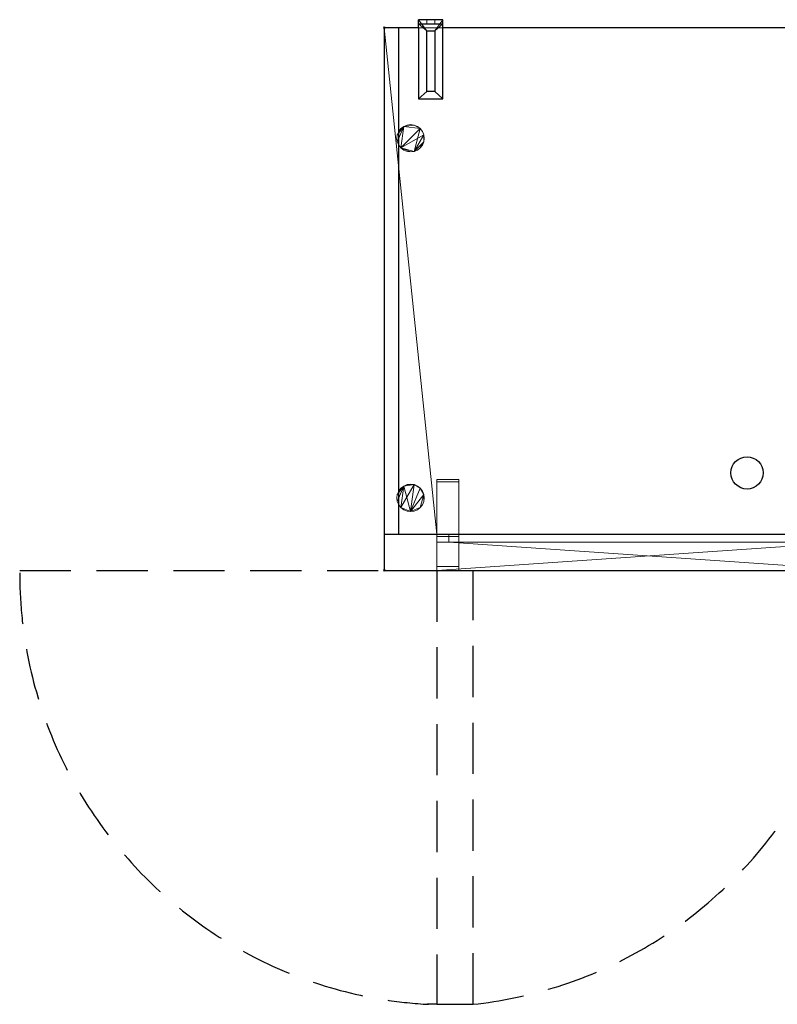
# Model space of a CAD drawing. Units: millimetres. Extents: x -452 to 1631, y -1482 to 85.
# Drawn here: x -452 to 487, y -1211 to 10 of the extents above; entities that cross this region are included whole.
import ezdxf

# ---------------------------------------------------------------- set-up
doc = ezdxf.new("R2010")
doc.units = ezdxf.units.MM
doc.header["$PDMODE"] = 3
doc.linetypes.add('NASCOSTA', pattern=[9.525, 6.35, -3.175])
for name, color, linetype in [('IQ_200_2D', 1, 'Continuous'), ('IQ_200_3D', 1, 'Continuous'), ('IQ_204_2D', 7, 'Continuous'), ('IQ_INS_3D', 3, 'Continuous')]:
    doc.layers.add(name, color=color, linetype=linetype)

# ---------------------------------------------------------------- blocks, each defined once
blk = doc.blocks.new('FamilyGeomCombination_4617-Vista 1')
at = {"layer": 'IQ_200_3D', "lineweight": 18}
mesh = blk.add_polyface(dxfattribs=at)
corners = [(-751.5, 390, 2066), (-751.5, 390, 2181), (-751.5, 395, 2181), (-751.5, 395, 2061), (-751.5, 297, 2061), (-751.5, 297, 2066)]
mesh.append_faces([[corners[k] for k in face] for face in [(2, 3, 0, 1)]], dxfattribs={"vtx1": -1})
mesh.append_faces([[corners[k] for k in face] for face in [(4, 5, 0, 3)]], dxfattribs={"vtx2": -1})
mesh = blk.add_polyface(dxfattribs=at)
corners = [(-721.5, 395, 2061), (-721.5, 297, 2061), (-751.5, 297, 2061), (-751.5, 395, 2061), (-741.5, 306, 2061), (-731.5, 306, 2061), (-731.5, 381, 2061), (-741.5, 381, 2061)]
mesh.append_faces([[corners[k] for k in face] for face in [(1, 5, 6, 0), (0, 6, 7, 3)]], dxfattribs={"vtx0": -1, "vtx2": -1})
mesh.append_faces([[corners[k] for k in face] for face in [(4, 5, 1, 2), (7, 4, 2, 3)]], dxfattribs={"vtx1": -1, "vtx3": -1})
mesh = blk.add_polyface(dxfattribs=at)
corners = [(-721.5, 395, 2181), (-721.5, 395, 2061), (-751.5, 395, 2061), (-751.5, 395, 2181), (-741.5, 395, 2169), (-741.5, 395, 2081), (-731.5, 395, 2081), (-731.5, 395, 2169)]
mesh.append_faces([[corners[k] for k in face] for face in [(0, 7, 4, 3), (5, 2, 3, 4)]], dxfattribs={"vtx0": -1, "vtx2": -1})
mesh.append_faces([[corners[k] for k in face] for face in [(0, 1, 6, 7), (5, 6, 1, 2)]], dxfattribs={"vtx1": -1, "vtx3": -1})
mesh = blk.add_polyface(dxfattribs=at)
corners = [(-721.5, 395, 2181), (-751.5, 395, 2181), (-751.5, 390, 2181), (-721.5, 390, 2181)]
mesh.append_faces([[corners[k] for k in face] for face in [(0, 1, 2, 3)]])
mesh = blk.add_polyface(dxfattribs=at)
corners = [(-741.5, 395, 2081), (-741.5, 395, 2169), (-741.5, 390, 2169), (-741.5, 390, 2081)]
mesh.append_faces([[corners[k] for k in face] for face in [(0, 1, 2, 3)]])
mesh = blk.add_polyface(dxfattribs=at)
corners = [(-741.5, 395, 2169), (-731.5, 395, 2169), (-731.5, 390, 2169), (-741.5, 390, 2169)]
mesh.append_faces([[corners[k] for k in face] for face in [(0, 1, 2, 3)]])
mesh = blk.add_polyface(dxfattribs=at)
corners = [(-741.5, 390, 2081), (-731.5, 390, 2081), (-731.5, 395, 2081), (-741.5, 395, 2081)]
mesh.append_faces([[corners[k] for k in face] for face in [(0, 1, 2, 3)]])
mesh = blk.add_polyface(dxfattribs=at)
corners = [(-731.5, 395, 2169), (-731.5, 395, 2081), (-731.5, 390, 2081), (-731.5, 390, 2169)]
mesh.append_faces([[corners[k] for k in face] for face in [(0, 1, 2, 3)]])
mesh = blk.add_polyface(dxfattribs=at)
corners = [(-721.5, 390, 2066), (-721.5, 297, 2066), (-721.5, 297, 2061), (-721.5, 395, 2061), (-721.5, 395, 2181), (-721.5, 390, 2181)]
mesh.append_faces([[corners[k] for k in face] for face in [(0, 3, 4, 5)]], dxfattribs={"vtx0": -1})
mesh.append_faces([[corners[k] for k in face] for face in [(0, 1, 2, 3)]], dxfattribs={"vtx3": -1})
mesh = blk.add_polyface(dxfattribs=at)
corners = [(-721.5, 297, 2066), (-721.5, 390, 2066), (-751.5, 390, 2066), (-751.5, 297, 2066), (-731.5, 306, 2066), (-741.5, 306, 2066), (-741.5, 381, 2066), (-731.5, 381, 2066)]
mesh.append_faces([[corners[k] for k in face] for face in [(0, 4, 5, 3), (6, 2, 3, 5)]], dxfattribs={"vtx0": -1, "vtx2": -1})
mesh.append_faces([[corners[k] for k in face] for face in [(0, 1, 7, 4), (6, 7, 1, 2)]], dxfattribs={"vtx1": -1, "vtx3": -1})
mesh = blk.add_polyface(dxfattribs=at)
corners = [(-721.5, 390, 2066), (-721.5, 390, 2181), (-751.5, 390, 2181), (-751.5, 390, 2066), (-741.5, 390, 2081), (-741.5, 390, 2169), (-731.5, 390, 2169), (-731.5, 390, 2081)]
mesh.append_faces([[corners[k] for k in face] for face in [(1, 6, 7, 0), (0, 7, 4, 3)]], dxfattribs={"vtx0": -1, "vtx2": -1})
mesh.append_faces([[corners[k] for k in face] for face in [(5, 6, 1, 2), (4, 5, 2, 3)]], dxfattribs={"vtx1": -1, "vtx3": -1})
mesh = blk.add_polyface(dxfattribs=at)
corners = [(-731.5, 381, 2066), (-741.5, 381, 2066), (-741.5, 381, 2061), (-731.5, 381, 2061)]
mesh.append_faces([[corners[k] for k in face] for face in [(0, 1, 2, 3)]])
mesh = blk.add_polyface(dxfattribs=at)
corners = [(-741.5, 306, 2061), (-741.5, 381, 2061), (-741.5, 381, 2066), (-741.5, 306, 2066)]
mesh.append_faces([[corners[k] for k in face] for face in [(0, 1, 2, 3)]])
mesh = blk.add_polyface(dxfattribs=at)
corners = [(-731.5, 306, 2066), (-731.5, 381, 2066), (-731.5, 381, 2061), (-731.5, 306, 2061)]
mesh.append_faces([[corners[k] for k in face] for face in [(0, 1, 2, 3)]])
mesh = blk.add_polyface(dxfattribs=at)
corners = [(-731.5, 306, 2061), (-741.5, 306, 2061), (-741.5, 306, 2066), (-731.5, 306, 2066)]
mesh.append_faces([[corners[k] for k in face] for face in [(0, 1, 2, 3)]])
mesh = blk.add_polyface(dxfattribs=at)
corners = [(-721.5, 297, 2066), (-751.5, 297, 2066), (-751.5, 297, 2061), (-721.5, 297, 2061)]
mesh.append_faces([[corners[k] for k in face] for face in [(0, 1, 2, 3)]])
blk = doc.blocks.new('FamilyGeomCombination_4711-Vista 1')
at = {"layer": 'IQ_200_3D', "lineweight": 18}
mesh = blk.add_polyface(dxfattribs=at)
corners = [(401, 385, 1637), (401, -288, 1637), (336, -288, 1637), (336, -243, 1637), (-729, -243, 1637), (-729, -288, 1637), (-794, -288, 1637), (-794, 385, 1637)]
mesh.append_faces([[corners[k] for k in face] for face in [(3, 0, 1, 2)]], dxfattribs={"vtx0": -1})
mesh.append_faces([[corners[k] for k in face] for face in [(4, 7, 0, 3)]], dxfattribs={"vtx0": -1, "vtx2": -1})
mesh.append_faces([[corners[k] for k in face] for face in [(6, 7, 4, 5)]], dxfattribs={"vtx1": -1})
mesh = blk.add_polyface(dxfattribs=at)
corners = [(401, 385, 2061), (-794, 385, 2061), (-794, -288, 2061), (-729, -288, 2061), (-729, -243, 2061), (336, -243, 2061), (336, -288, 2061), (401, -288, 2061)]
mesh.append_faces([[corners[k] for k in face] for face in [(4, 1, 2, 3)]], dxfattribs={"vtx0": -1})
mesh.append_faces([[corners[k] for k in face] for face in [(5, 0, 1, 4)]], dxfattribs={"vtx0": -1, "vtx2": -1})
mesh.append_faces([[corners[k] for k in face] for face in [(7, 0, 5, 6)]], dxfattribs={"vtx1": -1})
mesh = blk.add_polyface(dxfattribs=at)
corners = [(401, 385, 2061), (401, 385, 1637), (-794, 385, 1637), (-794, 385, 2061)]
mesh.append_faces([[corners[k] for k in face] for face in [(0, 1, 2, 3)]])
mesh = blk.add_polyface(dxfattribs=at)
corners = [(-794, 385, 2061), (-794, 385, 1637), (-794, -288, 1637), (-794, -288, 2061)]
mesh.append_faces([[corners[k] for k in face] for face in [(0, 1, 2, 3)]])
mesh = blk.add_polyface(dxfattribs=at)
corners = [(401, -288, 2061), (401, -288, 1637), (401, 385, 1637), (401, 385, 2061)]
mesh.append_faces([[corners[k] for k in face] for face in [(0, 1, 2, 3)]])
mesh = blk.add_polyface(dxfattribs=at)
corners = [(-729, -288, 2061), (-729, -288, 1637), (-729, -243, 1637), (-729, -243, 2061)]
mesh.append_faces([[corners[k] for k in face] for face in [(0, 1, 2, 3)]])
mesh = blk.add_polyface(dxfattribs=at)
corners = [(-729, -243, 2061), (-729, -243, 1637), (336, -243, 1637), (336, -243, 2061)]
mesh.append_faces([[corners[k] for k in face] for face in [(0, 1, 2, 3)]])
mesh = blk.add_polyface(dxfattribs=at)
corners = [(336, -243, 2061), (336, -243, 1637), (336, -288, 1637), (336, -288, 2061)]
mesh.append_faces([[corners[k] for k in face] for face in [(0, 1, 2, 3)]])
mesh = blk.add_polyface(dxfattribs=at)
corners = [(-794, -288, 2061), (-794, -288, 1637), (-729, -288, 1637), (-729, -288, 2061)]
mesh.append_faces([[corners[k] for k in face] for face in [(0, 1, 2, 3)]])
mesh = blk.add_polyface(dxfattribs=at)
corners = [(336, -288, 2061), (336, -288, 1637), (401, -288, 1637), (401, -288, 2061)]
mesh.append_faces([[corners[k] for k in face] for face in [(0, 1, 2, 3)]])

msp = doc.modelspace()

# ---------------------------------------------------------------- linework, layer by layer
at = {"layer": 'IQ_200_2D'}
for p, q in [((0, 0), (0, -673)), ((42.5, 0), (0, 0)), ((72.5, 10), (42.5, 10)), ((42.5, 0), (42.5, 10)), ((72.5, 0), (72.5, 10)), ((641.5, 0), (72.5, 0)), ((0, -673), (600, -673))]:
    msp.add_line(p, q, dxfattribs=at)
at = {"layer": 'IQ_204_2D'}
for p, q in [((17.5, 0), (17.5, -628)), ((42.5, 5), (72.5, 5)), ((42.5, 0), (42.5, -88)), ((72.5, -88), (72.5, 0)), ((52.5, -4), (62.5, -4)), ((52.5, -79), (52.5, -4)), ((62.5, -4), (62.5, -79)), ((62.5, -79), (52.5, -79)), ((42.5, -88), (72.5, -88)), ((0, -628), (1195, -628))]:
    msp.add_line(p, q, dxfattribs=at)
at = {"layer": 'IQ_204_2D', "linetype": 'NASCOSTA', "ltscale": 10}
for p, q in [((-452, -673), (0, -673)), ((65, -673), (65, -1211)), ((110, -1211), (110, -673)), ((65, -1211), (53, -1211)), ((65, -1211), (110, -1211))]:
    msp.add_line(p, q, dxfattribs=at)
at = {"layer": 'IQ_204_2D'}
msp.add_circle((449.6, -552), 20, dxfattribs=at)
at = {"layer": 'IQ_204_2D', "linetype": 'NASCOSTA', "ltscale": 10}
for centre, radius, start, end in [((83.8, -676), 535.8, 180, 266.908), ((51.6, -675.7), 538.5, 276.2318, 0.2891)]:
    msp.add_arc(centre, radius, start, end, dxfattribs=at)
at = {"layer": 'IQ_INS_3D'}
for p in [(0, 0), (0, -673)]:
    msp.add_point(p, dxfattribs=at)

# ---------------------------------------------------------------- block references
at = {"layer": 'IQ_200_3D', "lineweight": 18}
for name in ['FamilyGeomCombination_4711-Vista 1', 'FamilyGeomCombination_4617-Vista 1']:
    msp.add_blockref(name, (794, -385), dxfattribs=at)

# ---------------------------------------------------------------- meshes
mesh = msp.add_polyface(dxfattribs=at)
corners = [(1195, 0, 1637), (0, 0, 1637), (0, -673, 1637), (65, -673, 1637), (65, -628, 1637), (1130, -628, 1637), (1130, -673, 1637), (1195, -673, 1637)]
mesh.append_faces([[corners[k] for k in face] for face in [(4, 1, 2, 3)]], dxfattribs={"vtx0": -1})
mesh.append_faces([[corners[k] for k in face] for face in [(5, 0, 1, 4)]], dxfattribs={"vtx0": -1, "vtx2": -1})
mesh.append_faces([[corners[k] for k in face] for face in [(7, 0, 5, 6)]], dxfattribs={"vtx1": -1})
mesh = msp.add_polyface(dxfattribs=at)
corners = [(1195, 0, 12), (1195, -673, 12), (1130, -673, 12), (1130, -628, 12), (65, -628, 12), (65, -673, 12), (0, -673, 12), (0, 0, 12)]
mesh.append_faces([[corners[k] for k in face] for face in [(3, 0, 1, 2)]], dxfattribs={"vtx0": -1})
mesh.append_faces([[corners[k] for k in face] for face in [(4, 7, 0, 3)]], dxfattribs={"vtx0": -1, "vtx2": -1})
mesh.append_faces([[corners[k] for k in face] for face in [(6, 7, 4, 5)]], dxfattribs={"vtx1": -1})
mesh = msp.add_polyface(dxfattribs=at)
corners = [(1195, 0, 1637), (1195, 0, 12), (0, 0, 12), (0, 0, 1637)]
mesh.append_faces([[corners[k] for k in face] for face in [(0, 1, 2, 3)]])
mesh = msp.add_polyface(dxfattribs=at)
corners = [(0, 0, 1637), (0, 0, 12), (0, -673, 12), (0, -673, 1637)]
mesh.append_faces([[corners[k] for k in face] for face in [(0, 1, 2, 3)]])
mesh = msp.add_polyface(dxfattribs=at)
corners = [(15.5, -137, 12), (16.1, -141.4, 12), (17.8, -145.5, 12), (20.5, -149, 12), (24, -151.7, 12), (28.1, -153.4, 12), (32.5, -154, 12), (36.9, -153.4, 12), (41, -151.7, 12), (44.5, -149, 12), (47.2, -145.5, 12), (48.9, -141.4, 12), (49.5, -137, 12), (48.9, -132.6, 12), (47.2, -128.5, 12), (44.5, -125, 12), (41, -122.3, 12), (36.9, -120.6, 12), (32.5, -120, 12), (28.1, -120.6, 12), (24, -122.3, 12), (20.5, -125, 12), (17.8, -128.5, 12), (16.1, -132.6, 12), (1125, -137, 12), (1125.6, -141.4, 12), (1127.3, -145.5, 12), (1130, -149, 12), (1133.5, -151.7, 12), (1137.6, -153.4, 12), (1142, -154, 12), (1146.4, -153.4, 12), (1150.5, -151.7, 12), (1154, -149, 12), (1156.7, -145.5, 12), (1158.4, -141.4, 12), (1159, -137, 12), (1158.4, -132.6, 12), (1156.7, -128.5, 12), (1154, -125, 12), (1150.5, -122.3, 12), (1146.4, -120.6, 12), (1142, -120, 12), (1137.6, -120.6, 12), (1133.5, -122.3, 12), (1130, -125, 12), (1127.3, -128.5, 12), (1125.6, -132.6, 12), (15.5, -583, 12), (16.1, -587.4, 12), (17.8, -591.5, 12), (20.5, -595, 12), (24, -597.7, 12), (28.1, -599.4, 12), (32.5, -600, 12), (36.9, -599.4, 12), (41, -597.7, 12), (44.5, -595, 12), (47.2, -591.5, 12), (48.9, -587.4, 12), (49.5, -583, 12), (48.9, -578.6, 12), (47.2, -574.5, 12), (44.5, -571, 12), (41, -568.3, 12), (36.9, -566.6, 12), (32.5, -566, 12), (28.1, -566.6, 12), (24, -568.3, 12), (20.5, -571, 12), (17.8, -574.5, 12), (16.1, -578.6, 12), (1143, -583, 12), (1143.6, -587.4, 12), (1145.3, -591.5, 12), (1148, -595, 12), (1151.5, -597.7, 12), (1155.6, -599.4, 12), (1160, -600, 12), (1164.4, -599.4, 12), (1168.5, -597.7, 12), (1172, -595, 12), (1174.7, -591.5, 12), (1176.4, -587.4, 12), (1177, -583, 12), (1176.4, -578.6, 12), (1174.7, -574.5, 12), (1172, -571, 12), (1168.5, -568.3, 12), (1164.4, -566.6, 12), (1160, -566, 12), (1155.6, -566.6, 12), (1151.5, -568.3, 12), (1148, -571, 12), (1145.3, -574.5, 12), (1143.6, -578.6, 12)]
mesh.append_faces([[corners[k] for k in face] for face in [(11, 9, 10), (17, 15, 16), (20, 17, 18, 19), (34, 31, 32, 33), (26, 24, 25), (44, 41, 42, 43), (65, 63, 64), (82, 79, 80, 81), (74, 72, 73)]], dxfattribs={"vtx0": -1})
mesh.append_faces([[corners[k] for k in face] for face in [(41, 24, 36, 40), (68, 51, 54)]], dxfattribs={"vtx0": -1, "vtx1": -1, "vtx2": -1})
mesh.append_faces([[corners[k] for k in face] for face in [(13, 3, 7, 11), (20, 3, 15, 17), (28, 31, 34, 24), (54, 57, 61, 63), (54, 63, 65, 68), (76, 79, 82, 72), (72, 84, 90, 93)]], dxfattribs={"vtx0": -1, "vtx1": -1, "vtx2": -1, "vtx3": -1})
mesh.append_faces([[corners[k] for k in face] for face in [(3, 6, 7)]], dxfattribs={"vtx0": -1, "vtx2": -1})
mesh.append_faces([[corners[k] for k in face] for face in [(84, 86, 87, 90)]], dxfattribs={"vtx0": -1, "vtx2": -1, "vtx3": -1})
mesh.append_faces([[corners[k] for k in face] for face in [(36, 38, 39, 40)]], dxfattribs={"vtx0": -1, "vtx3": -1})
mesh.append_faces([[corners[k] for k in face] for face in [(92, 93, 90, 91)]], dxfattribs={"vtx1": -1})
mesh.append_faces([[corners[k] for k in face] for face in [(27, 28, 24, 26), (75, 76, 72, 74)]], dxfattribs={"vtx1": -1, "vtx2": -1})
mesh.append_faces([[corners[k] for k in face] for face in [(44, 45, 24, 41)]], dxfattribs={"vtx1": -1, "vtx2": -1, "vtx3": -1})
mesh.append_faces([[corners[k] for k in face] for face in [(11, 12, 13), (21, 22, 23, 20), (46, 47, 24, 45), (36, 37, 38), (55, 56, 57, 54), (52, 53, 54, 51), (59, 60, 61), (61, 62, 63), (69, 70, 71, 68), (77, 78, 79, 76), (88, 89, 90, 87), (94, 95, 72, 93), (84, 85, 86)]], dxfattribs={"vtx2": -1})
mesh.append_faces([[corners[k] for k in face] for face in [(7, 8, 9, 11), (1, 2, 3, 20), (13, 14, 15, 3), (23, 0, 1, 20), (34, 35, 36, 24), (57, 58, 59, 61), (49, 50, 51, 68), (71, 48, 49, 68), (82, 83, 84, 72)]], dxfattribs={"vtx2": -1, "vtx3": -1})
mesh.append_faces([[corners[k] for k in face] for face in [(3, 4, 5, 6), (28, 29, 30, 31), (65, 66, 67, 68)]], dxfattribs={"vtx3": -1})
mesh = msp.add_polyface(dxfattribs=at)
corners = [(15.5, -137), (16.1, -132.6), (17.8, -128.5), (20.5, -125), (24, -122.3), (28.1, -120.6), (32.5, -120), (36.9, -120.6), (41, -122.3), (44.5, -125), (47.2, -128.5), (48.9, -132.6), (49.5, -137), (48.9, -141.4), (47.2, -145.5), (44.5, -149), (41, -151.7), (36.9, -153.4), (32.5, -154), (28.1, -153.4), (24, -151.7), (20.5, -149), (17.8, -145.5), (16.1, -141.4), (1125, -137), (1125.6, -132.6), (1127.3, -128.5), (1130, -125), (1133.5, -122.3), (1137.6, -120.6), (1142, -120), (1146.4, -120.6), (1150.5, -122.3), (1154, -125), (1156.7, -128.5), (1158.4, -132.6), (1159, -137), (1158.4, -141.4), (1156.7, -145.5), (1154, -149), (1150.5, -151.7), (1146.4, -153.4), (1142, -154), (1137.6, -153.4), (1133.5, -151.7), (1130, -149), (1127.3, -145.5), (1125.6, -141.4), (15.5, -583), (16.1, -578.6), (17.8, -574.5), (20.5, -571), (24, -568.3), (28.1, -566.6), (32.5, -566), (36.9, -566.6), (41, -568.3), (44.5, -571), (47.2, -574.5), (48.9, -578.6), (49.5, -583), (48.9, -587.4), (47.2, -591.5), (44.5, -595), (41, -597.7), (36.9, -599.4), (32.5, -600), (28.1, -599.4), (24, -597.7), (20.5, -595), (17.8, -591.5), (16.1, -587.4), (1143, -583), (1143.6, -578.6), (1145.3, -574.5), (1148, -571), (1151.5, -568.3), (1155.6, -566.6), (1160, -566), (1164.4, -566.6), (1168.5, -568.3), (1172, -571), (1174.7, -574.5), (1176.4, -578.6), (1177, -583), (1176.4, -587.4), (1174.7, -591.5), (1172, -595), (1168.5, -597.7), (1164.4, -599.4), (1160, -600), (1155.6, -599.4), (1151.5, -597.7), (1148, -595), (1145.3, -591.5), (1143.6, -587.4)]
mesh.append_faces([[corners[k] for k in face] for face in [(15, 13, 14), (36, 34, 35), (55, 53, 54), (61, 59, 60), (78, 75, 76, 77), (84, 82, 83)]], dxfattribs={"vtx0": -1})
mesh.append_faces([[corners[k] for k in face] for face in [(1, 4, 23, 0), (13, 17, 11, 12), (49, 52, 71, 48), (63, 59, 61, 62)]], dxfattribs={"vtx0": -1, "vtx1": -1})
mesh.append_faces([[corners[k] for k in face] for face in [(63, 66, 59), (66, 69, 55)]], dxfattribs={"vtx0": -1, "vtx1": -1, "vtx2": -1})
mesh.append_faces([[corners[k] for k in face] for face in [(21, 4, 9, 17), (44, 24, 38, 41), (78, 84, 72, 75), (92, 72, 86, 89)]], dxfattribs={"vtx0": -1, "vtx1": -1, "vtx2": -1, "vtx3": -1})
mesh.append_faces([[corners[k] for k in face] for face in [(55, 69, 52, 53)]], dxfattribs={"vtx0": -1, "vtx1": -1, "vtx3": -1})
mesh.append_faces([[corners[k] for k in face] for face in [(24, 44, 45), (72, 92, 93)]], dxfattribs={"vtx0": -1, "vtx2": -1})
mesh.append_faces([[corners[k] for k in face] for face in [(24, 27, 28, 31)]], dxfattribs={"vtx0": -1, "vtx2": -1, "vtx3": -1})
mesh.append_faces([[corners[k] for k in face] for face in [(6, 7, 4, 5), (3, 4, 1, 2), (30, 31, 28, 29), (40, 41, 38, 39), (51, 52, 49, 50), (88, 89, 86, 87), (91, 92, 89, 90)]], dxfattribs={"vtx1": -1})
mesh.append_faces([[corners[k] for k in face] for face in [(17, 18, 21), (33, 34, 36, 32)]], dxfattribs={"vtx1": -1, "vtx2": -1})
mesh.append_faces([[corners[k] for k in face] for face in [(31, 32, 36, 24), (81, 82, 84, 78)]], dxfattribs={"vtx1": -1, "vtx2": -1, "vtx3": -1})
mesh.append_faces([[corners[k] for k in face] for face in [(19, 20, 21, 18), (46, 47, 24, 45), (42, 43, 44, 41), (94, 95, 72, 93)]], dxfattribs={"vtx2": -1})
mesh.append_faces([[corners[k] for k in face] for face in [(7, 8, 9, 4), (9, 10, 11, 17), (15, 16, 17, 13), (21, 22, 23, 4), (36, 37, 38, 24), (55, 56, 57, 66), (57, 58, 59, 66), (69, 70, 71, 52), (84, 85, 86, 72)]], dxfattribs={"vtx2": -1, "vtx3": -1})
mesh.append_faces([[corners[k] for k in face] for face in [(24, 25, 26, 27), (63, 64, 65, 66), (66, 67, 68, 69), (78, 79, 80, 81), (72, 73, 74, 75)]], dxfattribs={"vtx3": -1})
mesh = msp.add_polyface(dxfattribs=at)
corners = [(15.5, -137, 12), (16.1, -132.6, 12), (17.8, -128.5, 12), (20.5, -125, 12), (24, -122.3, 12), (28.1, -120.6, 12), (32.5, -120, 12), (36.9, -120.6, 12), (41, -122.3, 12), (44.5, -125, 12), (47.2, -128.5, 12), (48.9, -132.6, 12), (49.5, -137, 12), (49.5, -137), (48.9, -132.6), (47.2, -128.5), (44.5, -125), (41, -122.3), (36.9, -120.6), (32.5, -120), (28.1, -120.6), (24, -122.3), (20.5, -125), (17.8, -128.5), (16.1, -132.6), (15.5, -137)]
mesh.append_faces([[corners[k] for k in face] for face in [(13, 14, 11, 12), (0, 1, 24, 25)]], dxfattribs={"vtx1": -1})
mesh.append_faces([[corners[k] for k in face] for face in [(14, 15, 10, 11), (16, 17, 8, 9), (15, 16, 9, 10), (17, 18, 7, 8), (6, 7, 18, 19), (19, 20, 5, 6), (20, 21, 4, 5), (22, 23, 2, 3), (21, 22, 3, 4), (23, 24, 1, 2)]], dxfattribs={"vtx1": -1, "vtx3": -1})
mesh = msp.add_polyface(dxfattribs=at)
corners = [(49.5, -137, 12), (48.9, -141.4, 12), (47.2, -145.5, 12), (44.5, -149, 12), (41, -151.7, 12), (36.9, -153.4, 12), (32.5, -154, 12), (28.1, -153.4, 12), (24, -151.7, 12), (20.5, -149, 12), (17.8, -145.5, 12), (16.1, -141.4, 12), (15.5, -137, 12), (15.5, -137), (16.1, -141.4), (17.8, -145.5), (20.5, -149), (24, -151.7), (28.1, -153.4), (32.5, -154), (36.9, -153.4), (41, -151.7), (44.5, -149), (47.2, -145.5), (48.9, -141.4), (49.5, -137)]
mesh.append_faces([[corners[k] for k in face] for face in [(13, 14, 11, 12), (0, 1, 24, 25)]], dxfattribs={"vtx1": -1})
mesh.append_faces([[corners[k] for k in face] for face in [(14, 15, 10, 11), (16, 17, 8, 9), (15, 16, 9, 10), (17, 18, 7, 8), (6, 7, 18, 19), (19, 20, 5, 6), (20, 21, 4, 5), (22, 23, 2, 3), (21, 22, 3, 4), (23, 24, 1, 2)]], dxfattribs={"vtx1": -1, "vtx3": -1})
mesh = msp.add_polyface(dxfattribs=at)
corners = [(65, -563, 4.5), (65, -673, 4.5), (65, -673, 12), (65, -560.1, 12), (65, -560.1, 4.5), (65, -630.9, 1632), (65, -628, 1632), (65, -628, 1627), (65, -668, 1627), (65, -668, 1632)]
mesh.append_faces([[corners[k] for k in face] for face in [(6, 7, 5)]], dxfattribs={"vtx1": -1})
mesh.append_faces([[corners[k] for k in face] for face in [(3, 4, 0), (8, 9, 5, 7)]], dxfattribs={"vtx2": -1})
mesh.append_faces([[corners[k] for k in face] for face in [(0, 1, 2, 3)]], dxfattribs={"vtx3": -1})
mesh = msp.add_polyface(dxfattribs=at)
corners = [(92.5, -563, 4.5), (65, -563, 4.5), (65, -560.1, 4.5), (92.5, -560.1, 4.5)]
mesh.append_faces([[corners[k] for k in face] for face in [(0, 1, 2, 3)]])
mesh = msp.add_polyface(dxfattribs=at)
corners = [(92.5, -560.1, 4.5), (65, -560.1, 4.5), (65, -560.1, 12), (92.5, -560.1, 12)]
mesh.append_faces([[corners[k] for k in face] for face in [(0, 1, 2, 3)]])
mesh = msp.add_polyface(dxfattribs=at)
corners = [(92.5, -560.1, 12), (65, -560.1, 12), (65, -673, 12), (92.5, -673, 12)]
mesh.append_faces([[corners[k] for k in face] for face in [(0, 1, 2, 3)]])
mesh = msp.add_polyface(dxfattribs=at)
corners = [(92.5, -563, 4.5), (92.5, -560.1, 4.5), (92.5, -560.1, 12), (92.5, -673, 12), (92.5, -673, 4.5), (92.5, -630.9, 1632), (92.5, -668, 1632), (92.5, -668, 1627), (92.5, -628, 1627), (92.5, -628, 1632)]
mesh.append_faces([[corners[k] for k in face] for face in [(6, 7, 5)]], dxfattribs={"vtx1": -1})
mesh.append_faces([[corners[k] for k in face] for face in [(3, 4, 0), (8, 9, 5, 7)]], dxfattribs={"vtx2": -1})
mesh.append_faces([[corners[k] for k in face] for face in [(0, 1, 2, 3)]], dxfattribs={"vtx3": -1})
mesh = msp.add_polyface(dxfattribs=at)
corners = [(15.5, -583, 12), (16.1, -578.6, 12), (17.8, -574.5, 12), (20.5, -571, 12), (24, -568.3, 12), (28.1, -566.6, 12), (32.5, -566, 12), (36.9, -566.6, 12), (41, -568.3, 12), (44.5, -571, 12), (47.2, -574.5, 12), (48.9, -578.6, 12), (49.5, -583, 12), (49.5, -583), (48.9, -578.6), (47.2, -574.5), (44.5, -571), (41, -568.3), (36.9, -566.6), (32.5, -566), (28.1, -566.6), (24, -568.3), (20.5, -571), (17.8, -574.5), (16.1, -578.6), (15.5, -583)]
mesh.append_faces([[corners[k] for k in face] for face in [(13, 14, 11, 12), (0, 1, 24, 25)]], dxfattribs={"vtx1": -1})
mesh.append_faces([[corners[k] for k in face] for face in [(14, 15, 10, 11), (16, 17, 8, 9), (15, 16, 9, 10), (17, 18, 7, 8), (6, 7, 18, 19), (19, 20, 5, 6), (20, 21, 4, 5), (22, 23, 2, 3), (21, 22, 3, 4), (23, 24, 1, 2)]], dxfattribs={"vtx1": -1, "vtx3": -1})
mesh = msp.add_polyface(dxfattribs=at)
corners = [(92.5, -673, 4.5), (65, -673, 4.5), (65, -563, 4.5), (92.5, -563, 4.5)]
mesh.append_faces([[corners[k] for k in face] for face in [(0, 1, 2, 3)]])
mesh = msp.add_polyface(dxfattribs=at)
corners = [(49.5, -583, 12), (48.9, -587.4, 12), (47.2, -591.5, 12), (44.5, -595, 12), (41, -597.7, 12), (36.9, -599.4, 12), (32.5, -600, 12), (28.1, -599.4, 12), (24, -597.7, 12), (20.5, -595, 12), (17.8, -591.5, 12), (16.1, -587.4, 12), (15.5, -583, 12), (15.5, -583), (16.1, -587.4), (17.8, -591.5), (20.5, -595), (24, -597.7), (28.1, -599.4), (32.5, -600), (36.9, -599.4), (41, -597.7), (44.5, -595), (47.2, -591.5), (48.9, -587.4), (49.5, -583)]
mesh.append_faces([[corners[k] for k in face] for face in [(13, 14, 11, 12), (0, 1, 24, 25)]], dxfattribs={"vtx1": -1})
mesh.append_faces([[corners[k] for k in face] for face in [(14, 15, 10, 11), (16, 17, 8, 9), (15, 16, 9, 10), (17, 18, 7, 8), (6, 7, 18, 19), (19, 20, 5, 6), (20, 21, 4, 5), (22, 23, 2, 3), (21, 22, 3, 4), (23, 24, 1, 2)]], dxfattribs={"vtx1": -1, "vtx3": -1})
mesh = msp.add_polyface(dxfattribs=at)
corners = [(65, -628, 1637), (65, -628, 12), (1130, -628, 12), (1130, -628, 1637)]
mesh.append_faces([[corners[k] for k in face] for face in [(0, 1, 2, 3)]])
mesh = msp.add_polyface(dxfattribs=at)
corners = [(65, -673, 1637), (65, -673, 12), (65, -628, 12), (65, -628, 1637)]
mesh.append_faces([[corners[k] for k in face] for face in [(0, 1, 2, 3)]])
mesh = msp.add_polyface(dxfattribs=at)
corners = [(92.5, -628, 1632), (65, -628, 1632), (65, -630.9, 1632), (92.5, -630.9, 1632)]
mesh.append_faces([[corners[k] for k in face] for face in [(0, 1, 2, 3)]])
mesh = msp.add_polyface(dxfattribs=at)
corners = [(92.5, -668, 1627), (65, -668, 1627), (65, -628, 1627), (92.5, -628, 1627)]
mesh.append_faces([[corners[k] for k in face] for face in [(0, 1, 2, 3)]])
mesh = msp.add_polyface(dxfattribs=at)
corners = [(92.5, -628, 1627), (65, -628, 1627), (65, -628, 1632), (92.5, -628, 1632)]
mesh.append_faces([[corners[k] for k in face] for face in [(0, 1, 2, 3)]])
mesh = msp.add_polyface(dxfattribs=at)
corners = [(590, -673, 12), (65, -673, 12), (65, -638, 12), (80, -638, 12), (80, -628, 12), (575, -628, 12), (575, -638, 12), (590, -638, 12)]
mesh.append_faces([[corners[k] for k in face] for face in [(4, 5, 6, 3)]], dxfattribs={"vtx2": -1})
mesh.append_faces([[corners[k] for k in face] for face in [(1, 2, 3, 6)]], dxfattribs={"vtx2": -1, "vtx3": -1})
mesh.append_faces([[corners[k] for k in face] for face in [(6, 7, 0, 1)]], dxfattribs={"vtx3": -1})
mesh = msp.add_polyface(dxfattribs=at)
corners = [(590, -673, 1627), (590, -638, 1627), (575, -638, 1627), (575, -628, 1627), (80, -628, 1627), (80, -638, 1627), (65, -638, 1627), (65, -673, 1627)]
mesh.append_faces([[corners[k] for k in face] for face in [(3, 4, 5, 2)]], dxfattribs={"vtx2": -1})
mesh.append_faces([[corners[k] for k in face] for face in [(0, 1, 2, 5)]], dxfattribs={"vtx2": -1, "vtx3": -1})
mesh.append_faces([[corners[k] for k in face] for face in [(5, 6, 7, 0)]], dxfattribs={"vtx3": -1})
mesh = msp.add_polyface(dxfattribs=at)
corners = [(1130, -673, 1637), (65, -673, 1637), (65, -628, 1637), (1130, -628, 1637)]
mesh.append_faces([[corners[k] for k in face] for face in [(0, 1, 2, 3)]])
mesh = msp.add_polyface(dxfattribs=at)
corners = [(65, -628, 2061), (65, -673, 2061), (1130, -673, 2061), (1130, -628, 2061)]
mesh.append_faces([[corners[k] for k in face] for face in [(0, 1, 2, 3)]])
mesh = msp.add_polyface(dxfattribs=at)
corners = [(1130, -628, 2061), (1130, -628, 1637), (65, -628, 1637), (65, -628, 2061)]
mesh.append_faces([[corners[k] for k in face] for face in [(0, 1, 2, 3)]])
mesh = msp.add_polyface(dxfattribs=at)
corners = [(65, -628, 2061), (65, -628, 1637), (65, -673, 1637), (65, -673, 2061)]
mesh.append_faces([[corners[k] for k in face] for face in [(0, 1, 2, 3)]])
mesh = msp.add_polyface(dxfattribs=at)
corners = [(92.5, -630.9, 1632), (65, -630.9, 1632), (65, -668, 1632), (92.5, -668, 1632)]
mesh.append_faces([[corners[k] for k in face] for face in [(0, 1, 2, 3)]])
mesh = msp.add_polyface(dxfattribs=at)
corners = [(80, -628, 12), (80, -628, 1627), (575, -628, 1627), (575, -628, 12)]
mesh.append_faces([[corners[k] for k in face] for face in [(0, 1, 2, 3)]])
mesh = msp.add_polyface(dxfattribs=at)
corners = [(80, -638, 12), (80, -638, 1627), (80, -628, 1627), (80, -628, 12)]
mesh.append_faces([[corners[k] for k in face] for face in [(0, 1, 2, 3)]])
mesh = msp.add_polyface(dxfattribs=at)
corners = [(65, -638, 12), (65, -638, 1627), (80, -638, 1627), (80, -638, 12)]
mesh.append_faces([[corners[k] for k in face] for face in [(0, 1, 2, 3)]])
mesh = msp.add_polyface(dxfattribs=at)
corners = [(65, -673, 12), (65, -673, 1627), (65, -638, 1627), (65, -638, 12)]
mesh.append_faces([[corners[k] for k in face] for face in [(0, 1, 2, 3)]])
mesh = msp.add_polyface(dxfattribs=at)
corners = [(92.5, -668, 1632), (65, -668, 1632), (65, -668, 1627), (92.5, -668, 1627)]
mesh.append_faces([[corners[k] for k in face] for face in [(0, 1, 2, 3)]])
mesh = msp.add_polyface(dxfattribs=at)
corners = [(0, -673, 1637), (0, -673, 12), (65, -673, 12), (65, -673, 1637)]
mesh.append_faces([[corners[k] for k in face] for face in [(0, 1, 2, 3)]])
mesh = msp.add_polyface(dxfattribs=at)
corners = [(92.5, -673, 12), (65, -673, 12), (65, -673, 4.5), (92.5, -673, 4.5)]
mesh.append_faces([[corners[k] for k in face] for face in [(0, 1, 2, 3)]])
mesh = msp.add_polyface(dxfattribs=at)
corners = [(590, -673, 12), (590, -673, 1627), (65, -673, 1627), (65, -673, 12)]
mesh.append_faces([[corners[k] for k in face] for face in [(0, 1, 2, 3)]])
mesh = msp.add_polyface(dxfattribs=at)
corners = [(65, -673, 2061), (65, -673, 1637), (1130, -673, 1637), (1130, -673, 2061)]
mesh.append_faces([[corners[k] for k in face] for face in [(0, 1, 2, 3)]])

doc.saveas('drawing.dxf')
